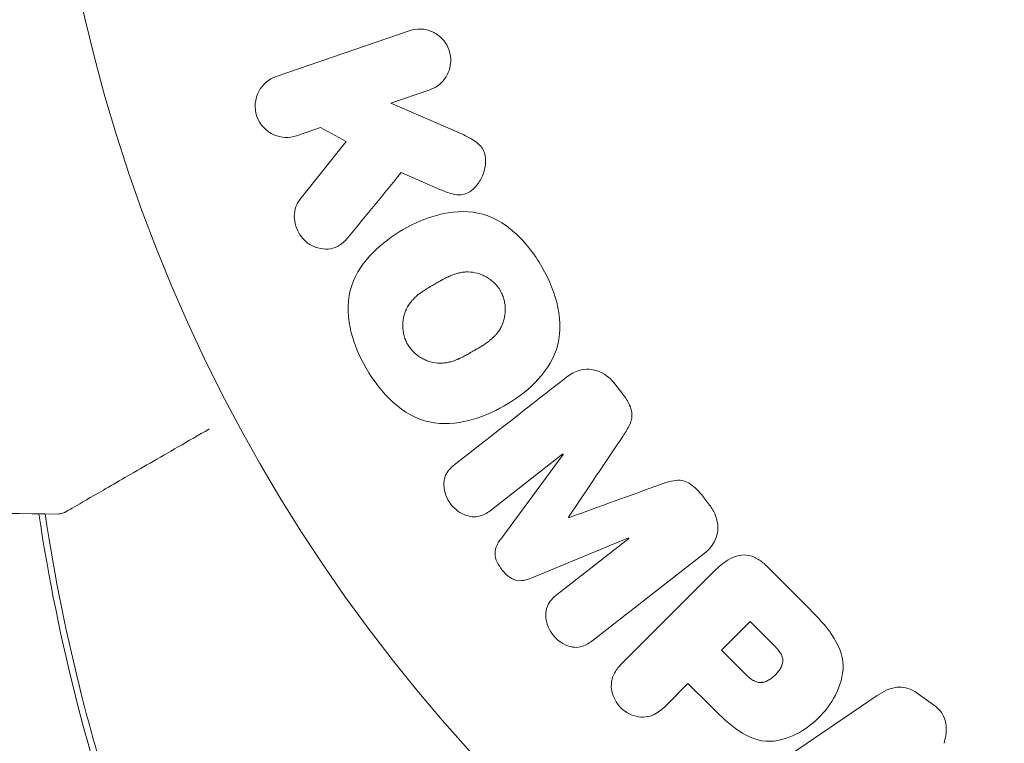
# Model space of a CAD drawing. Units: millimetres. Extents: x -2092 to 2092, y -1551 to 1551.
# Drawn here: x 487 to 519, y -35 to -12 of the extents above; entities that cross this region are included whole.
import ezdxf

# ---------------------------------------------------------------- set-up
doc = ezdxf.new("R2010")
doc.units = ezdxf.units.MM
doc.header["$LTSCALE"] = 20
doc.linetypes.add('HIDDEN', pattern=[9.524999999999999, 6.35, -3.175])
for name, color, linetype in [('2d', 230, 'Continuous'), ('EN16630-TrainingSpace', 20, 'HIDDEN'), ('EN16630-TrainingSpace_Hatch', 20, 'HIDDEN')]:
    doc.layers.add(name, color=color, linetype=linetype)

msp = doc.modelspace()

# ---------------------------------------------------------------- hatches: boundary and pattern name
at = {"layer": 'EN16630-TrainingSpace_Hatch'}
h = msp.add_hatch(dxfattribs=at)
h.set_pattern_fill('ANSI31', color=256, scale=100)
h.set_pattern_definition([(45, (-541, 4.070741908249814e-15), (-224.5064030267288, 224.5064030267288), [])])
edge = h.paths.add_edge_path()
edge.add_arc((0, 500), 500, 0, 90, ccw=False)
edge.add_line((500, 500), (500, -500))
edge.add_arc((0, -500), 500, -90, 0, ccw=False)
edge.add_arc((2.842170943040401e-14, -500), 500, 180, 270, ccw=False)
edge.add_line((-499.9999999999999, -500), (-499.9999999999999, 500))
edge.add_arc((2.842170943040401e-14, 500), 500, 90, 180, ccw=False)

# ---------------------------------------------------------------- linework, layer by layer
at = {"layer": '2d', "lineweight": 0}
for p, q in [((499.8611666285178, -12.37629088968958), (495.5531757133297, -13.85965111958986)), ((499.2646835448, -14.72264919863158), (500.5202238378789, -14.29033200612673)), ((501.4292175747888, -15.66170751979083), (499.2646835447999, -14.72264919863159)), ((496.2122329226906, -15.77369223602703), (496.9890000963982, -15.50622984902255)), ((496.9890000963983, -15.50622984902255), (497.8157851871765, -15.96318347315801)), ((497.8157851871764, -15.96318347315802), (496.3288549536676, -17.82915944018992)), ((499.5995480627614, -16.96392518572171), (500.8750183837008, -17.52042478612115)), ((506.7740229690533, -24.13836871658086), (506.5104463365241, -23.80100601133347)), ((502.5180069762259, -27.88145852576629), (504.8320142250965, -26.0735579225913)), ((504.8435935845915, -26.08837882688312), (502.821762096244, -28.82631510552248)), ((504.8320142250965, -26.07355792259132), (504.8435935845914, -26.08837882688312)), ((509.5773391174874, -27.72644976316075), (509.3137624849582, -27.38908705791336)), ((505.021822613581, -28.13495351643449), (505.0119977024944, -28.12237820370205)), ((503.8089296965027, -30.08983201504576), (506.9546628727266, -28.79042429721145)), ((506.9662422322216, -28.80524520150327), (504.652234983351, -30.61314580467822)), ((506.9546628727267, -28.79042429721146), (506.9662422322216, -28.80524520150328)), ((505.8131534951459, -32.09905373950808), (509.405725724845, -29.29222869425695)), ((509.7259987291573, -29.86701958741872), (506.7647946267861, -32.82822368979004)), ((512.717728297711, -30.99067293943897), (511.4242742598215, -29.69721890154949)), ((510.8897513728959, -31.49141032597198), (509.9628330718691, -32.41832862699889)), ((511.611538623826, -32.21319757690205), (510.8897513728959, -31.49141032597198)), ((509.9628330718691, -32.41832862699892), (510.753803355412, -33.20929891054189)), ((508.1588663179321, -34.22229538093594), (508.8807567074094, -33.50040499145859)), ((508.8807567074093, -33.50040499145858), (509.596095831028, -34.21574411507719)), ((515.0058120945724, -33.89400074568277), (511.6957751008493, -36.13874669311232)), ((516.8280720442185, -34.18978649205945), (516.2954041268473, -33.80983815910746))]:
    msp.add_line(p, q, dxfattribs=at)
msp.add_circle((541, 4.070741908249814e-15), 53.00000000000001, dxfattribs=at)
for points, knots in [([(499.8611666285177, -12.37629088968959), (499.979194158671, -12.3356507519294), (500.1065244135729, -12.31674802649877), (500.2329387390564, -12.32202863070589), (500.3597712702265, -12.32732670428368), (500.4896018690405, -12.35734540903705), (500.6096052299105, -12.41190390245918), (500.7214401799741, -12.46274869833138), (500.8283578733149, -12.53688663236769), (500.9175562309149, -12.62893190522248), (500.9961945137828, -12.71008006084058), (501.0634620594383, -12.80783176663195), (501.1114801403863, -12.91303462859693), (501.1547296054814, -13.00778992528156), (501.1836483232866, -13.11128296153491), (501.1958467505434, -13.21436659793733), (501.20766218011, -13.31421368639809), (501.2042209292039, -13.41627088550159), (501.1868017115503, -13.51289244339735), (501.1686460832871, -13.61359875077788), (501.1349852947699, -13.71089778223653), (501.0895189601594, -13.79870736323988), (501.0398106862004, -13.89470944359492), (500.9748931470733, -13.98172639472917), (500.9003439014522, -14.05502899501442), (500.8175530854497, -14.13643534650941), (500.7208868434221, -14.20297970893643), (500.6177178540607, -14.25098738822011), (500.5859101675977, -14.26578847544529), (500.5533416819763, -14.27892861791132), (500.5202238378788, -14.29033200612673)], [0, 0, 0, 0, 0.1254989672398102, 0.1254989672398102, 0.1254989672398102, 0.2516293627407438, 0.2516293627407438, 0.2516293627407438, 0.3692381204021922, 0.3692381204021922, 0.3692381204021922, 0.4727053706228214, 0.4727053706228214, 0.4727053706228214, 0.5656299765761035, 0.5656299765761035, 0.5656299765761035, 0.6554776759014156, 0.6554776759014156, 0.6554776759014156, 0.7490775796809237, 0.7490775796809237, 0.7490775796809237, 0.8514548707454708, 0.8514548707454708, 0.8514548707454708, 0.9652802810625762, 0.9652802810625762, 0.9652802810625762, 1, 1, 1, 1]), ([(496.2122329226907, -15.77369223602705), (495.9770416340935, -15.85467509109623), (495.7169206684974, -15.84869339084691), (495.2386690720535, -15.63994055040969), (495.0229258130738, -15.42304567351808), (494.832593464719, -14.88129130349316), (494.8641325488182, -14.57670599940999), (495.1133201578055, -14.10736216156722), (495.317589595891, -13.94076992513166), (495.5531757133296, -13.85965111958985)], [0, 0, 0, 0, 0.25, 0.25, 0.5, 0.5, 0.75, 0.75, 1, 1, 1, 1]), ([(501.4292175747888, -15.66170751979083), (501.5999854528083, -15.73579320965256), (501.7721265091473, -15.81155694489049), (501.9322806255577, -15.91374022546315), (502.0008612600471, -15.95749679178155), (502.0676139603286, -16.00707404019274), (502.1264653893693, -16.06590208786481), (502.1751589757957, -16.114576328581), (502.2189607048244, -16.17097023178318), (502.2518252601027, -16.23283134978851), (502.2848521887004, -16.29499810391107), (502.3071445153394, -16.36409093168443), (502.3191975825869, -16.43306108350614), (502.3356916742529, -16.52744369857013), (502.3353059005615, -16.62439169184433), (502.3243302603738, -16.71722684114936), (502.307869776912, -16.85645438630248), (502.2671786759827, -16.99159486233536), (502.2097065673735, -17.11376478952396), (502.1509402393008, -17.23868587203718), (502.0732385127487, -17.35388642982197), (501.9805584441743, -17.44994899102006), (501.9148004530077, -17.51810691480961), (501.8399346554569, -17.5780659344622), (501.7571383945805, -17.6208299903012), (501.6898540865758, -17.6555821623696), (501.6152302256912, -17.67821237581178), (501.5391295858682, -17.68545059265704), (501.445381739053, -17.6943673014469), (501.3478155241783, -17.68139725879417), (501.2536789463752, -17.657772401093), (501.1248897030554, -17.62545098450996), (500.9989322317289, -17.57448955405775), (500.8750183837008, -17.52042478612115)], [0, 0, 0, 0, 0.1574695263807155, 0.1574695263807155, 0.1574695263807155, 0.2248635216384784, 0.2248635216384784, 0.2248635216384784, 0.280830658980845, 0.280830658980845, 0.280830658980845, 0.3371778536080727, 0.3371778536080727, 0.3371778536080727, 0.4143002389743302, 0.4143002389743302, 0.4143002389743302, 0.5304176885250194, 0.5304176885250194, 0.5304176885250194, 0.6490479358804903, 0.6490479358804903, 0.6490479358804903, 0.73295363538922, 0.73295363538922, 0.73295363538922, 0.8012532188396905, 0.8012532188396905, 0.8012532188396905, 0.8854272473334959, 0.8854272473334959, 0.8854272473334959, 1, 1, 1, 1]), ([(497.8930951575705, -19.0492560632027), (497.8078645519976, -19.15341013212952), (497.7122346530423, -19.25004086071472), (497.6016313097163, -19.32033358564583), (497.5135247239896, -19.37632874645077), (497.4134307077463, -19.41477513913742), (497.3099906292558, -19.43140547097191), (497.2069054903398, -19.44797873824309), (497.0985938831818, -19.44568702118448), (496.9924352465039, -19.4268442174555), (496.8734947902843, -19.40573268341437), (496.7531168774095, -19.36310008458743), (496.6443049945716, -19.29668793864045), (496.5430435601401, -19.23488412653028), (496.4491516545342, -19.14990633687666), (496.3733476563321, -19.05156591893615), (496.3092462767643, -18.96840729133376), (496.2559839039449, -18.87361710594575), (496.2169396222462, -18.7748586824127), (496.1762517794515, -18.67194304312967), (496.1495764983063, -18.56167900518249), (496.1412322729484, -18.45321298407274), (496.1330237760581, -18.34651128813342), (496.1427517071898, -18.2384500408746), (496.1698127966025, -18.13988726363281), (496.1943925175897, -18.05036220692196), (496.2336134251506, -17.96637320039067), (496.2826539131443, -17.89253942598739), (496.2971989506224, -17.87064088745779), (496.3126455301089, -17.84950094251347), (496.3288549536676, -17.82915944018993)], [0, 0, 0, 0, 0.1370009090721014, 0.1370009090721014, 0.1370009090721014, 0.2463927228049695, 0.2463927228049695, 0.2463927228049695, 0.3549858173882541, 0.3549858173882541, 0.3549858173882541, 0.4771767087682578, 0.4771767087682578, 0.4771767087682578, 0.5910708467729369, 0.5910708467729369, 0.5910708467729369, 0.6867436973666788, 0.6867436973666788, 0.6867436973666788, 0.7865786213316901, 0.7865786213316901, 0.7865786213316901, 0.884953031316493, 0.884953031316493, 0.884953031316493, 0.9738987783559845, 0.9738987783559845, 0.9738987783559845, 1, 1, 1, 1]), ([(498.4605035569297, -23.29290662950771), (498.2253559777096, -22.88411738236369), (498.0386245819661, -22.43744422311058), (497.849716065883, -21.52014801935379), (497.8560498782181, -21.03958483195684), (498.1363385714248, -20.20987900042052), (498.3890293303116, -19.85711875450708), (498.9730489900827, -19.26280190959627), (499.3112722492361, -19.01476178083053), (500.0238051684405, -18.60412115301101), (500.4068415498478, -18.43589410081595), (501.2210878427675, -18.22781610660572), (501.6554203150033, -18.18793281248039), (502.5121886186763, -18.36614768346323), (502.9266526027721, -18.60174745174998), (503.6213979917915, -19.22284832058581), (503.9114548828912, -19.60266979541186), (504.1509347356982, -20.0174610678628)], [0.5, 0.5, 0.5, 0.5, 0.5625, 0.5625, 0.625, 0.625, 0.6875, 0.6875, 0.75, 0.75, 0.8125000000000001, 0.8125000000000001, 0.875, 0.875, 0.9375000000000001, 0.9375000000000001, 1, 1, 1, 1]), ([(504.1509347356982, -20.0174610678628), (504.3904145885053, -20.43225234031371), (504.5756128433032, -20.87514853272127), (504.7662850071454, -21.79696662460122), (504.7608869146984, -22.27316274480477), (504.4797209620363, -23.10845305437033), (504.2240765471987, -23.46533156997272), (503.6278611200306, -24.06807402955686), (503.2920179514961, -24.3118634149603), (502.5719208889221, -24.72350829482345), (502.1867246985794, -24.88973044047462), (501.3798145048402, -25.09154400116414), (500.950569470224, -25.13067296185568), (499.6537484122092, -24.85234028548264), (498.9307987153697, -24.11048512379577), (498.4605035569297, -23.29290662950771)], [0, 0, 0, 0, 0.06250000000000004, 0.06250000000000004, 0.1250000000000001, 0.1250000000000001, 0.1875000000000001, 0.1875000000000001, 0.2500000000000001, 0.2500000000000001, 0.3125000000000001, 0.3125000000000001, 0.3750000000000001, 0.3750000000000001, 0.5, 0.5, 0.5, 0.5]), ([(499.8044238552122, -22.52000811108705), (499.7776112600533, -22.47294705242199), (499.7425181799786, -22.39946346526871), (499.7151594062124, -22.32171991342644), (499.6986443692996, -22.26895274685885), (499.6909948030788, -22.24101343147184), (499.6723339760815, -22.1630272364972), (499.6632469467303, -22.11029969687501), (499.6517974167198, -22.00342696800485), (499.6494768865672, -21.94737592197701), (499.6523677697171, -21.78912270293027), (499.6666145033223, -21.68636993299144), (499.7067817727083, -21.53507911383535), (499.7229359980412, -21.48662516260359), (499.7607347032005, -21.39366694970993), (499.7830519789923, -21.34801163609742), (499.8303440010594, -21.2654247227179), (499.8700771852021, -21.20509114954546), (499.9238730353635, -21.13749936523268), (499.9485205926267, -21.10912832800888), (499.9653058782468, -21.09034662728915), (499.9746641185592, -21.08019150470776), (500.0130341424959, -21.0395503684046), (500.0630201848643, -20.99132741377729), (500.1282317762174, -20.93600436504156), (500.1576566101671, -20.91249250725035), (500.1776013474908, -20.8968616113985), (500.1891408064137, -20.88801254776676), (500.2314042053134, -20.85610907493112), (500.2866890881792, -20.81679237809852), (500.3591973199344, -20.76910081802041), (500.3919900989355, -20.74826895752533), (500.4142338659689, -20.73429354504614), (500.4275038415437, -20.72606038206878), (500.4545139299897, -20.70944219604056), (500.4835272025369, -20.69185468836617), (500.5208867651707, -20.66963800567173), (500.5376509181118, -20.65975251901149), (500.5489944029879, -20.65308126991004), (500.5566135684447, -20.64861500810769), (500.5805884089742, -20.63458645581768), (500.6224425790321, -20.61031756550775), (500.7178309371139, -20.55522697205256), (500.7570453826522, -20.53261302736253), (500.7879229072, -20.5148647236543), (500.7979669871097, -20.50910890235708), (500.8039541406076, -20.505682961592), (500.8042876619867, -20.50548913792937), (500.8336495548508, -20.48875916192924), (500.866971094294, -20.46997986106017), (500.9024917687827, -20.45033974114483), (500.9169954302212, -20.44240877972762), (500.9265045801247, -20.43722952484586), (500.930266784285, -20.43518576136875), (500.983973534652, -20.4061872832579), (501.0522787230724, -20.37107923659626), (501.1261504707206, -20.33632857124375), (501.1565599895592, -20.32276464454297), (501.1765549352263, -20.31401728338339), (501.184463901604, -20.31060725126379), (501.2444479556819, -20.28544636044423), (501.3148558268461, -20.25906028145903), (501.3942169311437, -20.2349073564136), (501.4276305085861, -20.22597410473807), (501.4497730300007, -20.22033340694068), (501.4594481893041, -20.21797344740166), (501.5216930307687, -20.20372212305047), (501.5709499629012, -20.19534372200207), (501.6683729693618, -20.18459759357868), (501.7149451824585, -20.18220662046527), (501.8626994920895, -20.18414492734928), (501.9602180063491, -20.19810417304503), (502.1106165776794, -20.23931660181576), (502.1596271443222, -20.25602077993271), (502.2554262776678, -20.29535576995499), (502.3004696710531, -20.3170078834789), (502.3953889920943, -20.37017585497665), (502.4631794710518, -20.41394651152025), (502.5259119932994, -20.46359974137756), (502.5666150246076, -20.49801415224463), (502.5855340448427, -20.5150362322156), (502.68613089612, -20.6119036482253), (502.7536296800357, -20.69787393628011), (502.8083285293957, -20.79261512248722)], [0.5005004668205723, 0.5005004668205723, 0.5005004668205723, 0.5005004668205723, 0.5161098272324113, 0.5239145074383309, 0.5239145074383309, 0.5317191876442504, 0.5317191876442504, 0.5473285480560905, 0.5473285480560905, 0.5629379084679307, 0.5629379084679307, 0.5941566292916106, 0.5941566292916106, 0.6097659897034505, 0.6097659897034505, 0.6253753501152904, 0.6253753501152904, 0.6409847105271304, 0.6487893907330503, 0.6526917308360103, 0.6526917308360103, 0.6565940709389703, 0.6565940709389703, 0.6722034313508121, 0.680008111556733, 0.6839104516596943, 0.6839104516596943, 0.6878127917626556, 0.6878127917626556, 0.7034221521745008, 0.7112268323804241, 0.7151291724833857, 0.7151291724833857, 0.7190315125863475, 0.7190315125863475, 0.7268361927922706, 0.7307385328952322, 0.7326897029467138, 0.7326897029467138, 0.7346408729981954, 0.7346408729981954, 0.7502502334100694, 0.7502502334100694, 0.7580549136160064, 0.7619572537189758, 0.7639084237704615, 0.7639084237704615, 0.7658595938219472, 0.7658595938219472, 0.7736642740278884, 0.777566614130859, 0.7795177841823434, 0.7795177841823434, 0.7814689542338278, 0.7814689542338278, 0.7970783146457057, 0.8048829948516437, 0.8087853349546128, 0.8087853349546128, 0.8126876750575818, 0.8126876750575818, 0.8282970354694568, 0.8361017156753934, 0.8400040557783608, 0.8400040557783608, 0.8439063958813284, 0.8439063958813284, 0.8595157562931963, 0.8595157562931963, 0.8751251167050642, 0.8751251167050642, 0.9063438375287987, 0.9063438375287987, 0.9219531979406657, 0.9219531979406657, 0.9375625583525327, 0.9375625583525327, 0.9531719187643997, 0.9609765989703332, 0.9609765989703332, 0.9687812791762667, 0.9687812791762667, 1, 1, 1, 1]), ([(502.8083285293957, -20.79261512248722), (502.8356462402093, -20.83993078556287), (502.8594610159631, -20.88900295553093), (502.9001264070295, -20.99073978467209), (502.9175075380779, -21.04556613842684), (502.9432223090182, -21.15021510558766), (502.9526402852591, -21.20317162930312), (502.9646129595366, -21.31041167545686), (502.9671374907157, -21.36654543406906), (502.9646222418836, -21.52585137852782), (502.9501804264221, -21.62997732459286), (502.9096186274072, -21.78191871441648), (502.8850857138358, -21.85514818095033), (502.8541253896993, -21.92425974427227), (502.8320517336836, -21.96941706970394), (502.8197810769841, -21.99243131798368), (502.7839921665438, -22.05459503035435), (502.7438509136175, -22.11525892155176), (502.6893752172335, -22.18338771127995), (502.66438758145, -22.21201534682062), (502.6473641965358, -22.23097325924316), (502.637671539957, -22.24143841536425), (502.5989602700637, -22.28223035347675), (502.5484489436935, -22.33071269922598), (502.4824093503689, -22.38642972231893), (502.4525822371096, -22.41012349181859), (502.4323586304724, -22.42587779924932), (502.4203742601736, -22.43500914922669), (502.378069868585, -22.46673618998483), (502.3225841252622, -22.50594727009464), (502.2495994217255, -22.55366214632711), (502.2110454725743, -22.57800790584121), (502.194080714648, -22.58854601258545), (502.1826727495439, -22.5955945247269), (502.1760577921743, -22.59965649121969), (502.1535484044332, -22.61342237447031), (502.1244244007054, -22.6309738217354), (502.0867534190937, -22.65325342126316), (502.0698178718923, -22.66318768498228), (502.0583518228774, -22.66989622039693), (502.0502199383805, -22.67463857893641), (502.0388291588348, -22.68126988783462), (502.016048428623, -22.69445400312277), (501.9796143002936, -22.71546903706252), (501.9522935593824, -22.73121752123636), (501.9354761655228, -22.74090669042667), (501.8913800998732, -22.76629980145227), (501.8538879594457, -22.78784646281545), (501.8216840719327, -22.8062650258053), (501.810353154952, -22.81271976324736), (501.803348122898, -22.81670324771081), (501.8018219382687, -22.81757202624937), (501.7727756689624, -22.83401487555685), (501.7396210358289, -22.8525665453058), (501.7090131744471, -22.86935013300952), (501.6891734357213, -22.88014645287587), (501.681489836687, -22.88430521077751), (501.6222736928102, -22.91597923762685), (501.554306208199, -22.95057702841557), (501.4803924845047, -22.98496570355352), (501.4498658276219, -22.99842290428068), (501.4297701542325, -23.007109716685), (501.4214785367893, -23.01063899372155), (501.3618102914613, -23.0353539624018), (501.2917405517156, -23.06128644614393), (501.2126498568937, -23.08499904396822), (501.1793213917604, -23.09375772526297), (501.1572283459966, -23.09928466398301), (501.1473142925332, -23.1016554557347), (501.0854503752987, -23.11552356160414), (501.0364608257127, -23.12361352562974), (500.9394748983729, -23.13375726996835), (500.8926665656702, -23.13583898178969), (500.746327161871, -23.13282108126933), (500.6489438569568, -23.11826672107162), (500.4992794761476, -23.07629601337572), (500.450451014884, -23.05934860113996), (500.3549355275752, -23.01953791858014), (500.3098043086437, -22.99756438632384), (500.21519817081, -22.94397999146107), (500.1476285306308, -22.89990660704272), (500.0851729261727, -22.85004740623328), (500.0446769956635, -22.81552719736274), (500.0257755686705, -22.79838807615065), (499.9255057304795, -22.70104714459094), (499.8581565769177, -22.61431879484037), (499.8044238552122, -22.52000811108705)], [0, 0, 0, 0, 0.01564063958815097, 0.01564063958815097, 0.03128127917630195, 0.03128127917630195, 0.04692191876445292, 0.04692191876445292, 0.0625625583526039, 0.0625625583526039, 0.09384383752890572, 0.09384383752890572, 0.1094844771170564, 0.1173047969111328, 0.1173047969111328, 0.1251251167052092, 0.1251251167052092, 0.1407657562933601, 0.1485860760874355, 0.152496235984473, 0.152496235984473, 0.1564063958815106, 0.1564063958815106, 0.1720470354696622, 0.1798673552637381, 0.1837775151607752, 0.1837775151607752, 0.1876876750578123, 0.1876876750578123, 0.2033283146459588, 0.2111486344400329, 0.21505879433707, 0.2170138742855877, 0.2170138742855877, 0.2189689542341054, 0.2189689542341054, 0.2267892740281706, 0.230699433925204, 0.2326545138737216, 0.2326545138737216, 0.2346095938222392, 0.2346095938222392, 0.2424299136163056, 0.2463400735133389, 0.2463400735133389, 0.2502502334103723, 0.2502502334103723, 0.2580705532044389, 0.2619807131014723, 0.26393579304999, 0.26393579304999, 0.2658908729985079, 0.2658908729985079, 0.2737111927925748, 0.2776213526896091, 0.2776213526896091, 0.2815315125866434, 0.2815315125866434, 0.2971721521747812, 0.3049924719688509, 0.3089026318658858, 0.3089026318658858, 0.3128127917629207, 0.3128127917629207, 0.328453431351063, 0.3362737511451332, 0.3401839110421676, 0.3401839110421676, 0.3440940709392019, 0.3440940709392019, 0.3597347105273387, 0.3597347105273387, 0.3753753501154757, 0.3753753501154757, 0.4066566292917493, 0.4066566292917493, 0.4222972688798867, 0.4222972688798867, 0.4379379084680241, 0.4379379084680241, 0.4535785480561615, 0.4613988678502301, 0.4613988678502301, 0.4692191876442987, 0.4692191876442987, 0.5005004668205723, 0.5005004668205723, 0.5005004668205723, 0.5005004668205723]), ([(504.9496606941301, -23.5887255456853), (505.0683680865387, -23.49598116623635), (505.2024307163971, -23.4185068692858), (505.3478261267192, -23.37360416507151), (505.4536960923536, -23.34090816908697), (505.5679254517161, -23.32543455732258), (505.6821175907527, -23.33171643482179), (505.7966326326728, -23.33801607568348), (505.9140873720887, -23.36605967894704), (506.0237694698794, -23.41340436262792), (506.1281597836363, -23.45846482813435), (506.2282083265402, -23.52209607199818), (506.3170996497792, -23.59794956310987), (506.3878043680413, -23.65828390759728), (506.4527473588456, -23.72715468766784), (506.5104463365241, -23.80100601133347)], [0, 0, 0, 0, 0.2706076015590318, 0.2706076015590318, 0.2706076015590318, 0.467141217155229, 0.467141217155229, 0.467141217155229, 0.6644701576840997, 0.6644701576840997, 0.6644701576840997, 0.851846267585908, 0.851846267585908, 0.851846267585908, 1, 1, 1, 1]), ([(506.7740229690532, -24.13836871658087), (506.8592014003121, -24.24739213691394), (506.9371639138225, -24.36522304966775), (506.9920956916703, -24.49140387343349), (507.0250411386296, -24.56708108250132), (507.0497674729139, -24.64723271833682), (507.0601897875451, -24.72724758130603), (507.0706970090246, -24.80791429658085), (507.0654197559497, -24.89011252236287), (507.0472747227387, -24.96605206601586), (507.0145749444422, -25.10290528708777), (506.9464652557278, -25.22583889424852), (506.8749592095823, -25.34182944629264), (506.8409543679044, -25.39698898273758), (506.8054105502682, -25.45099099198629), (506.7694309380668, -25.5045846059924)], [0, 0, 0, 0, 0.2621437916440325, 0.2621437916440325, 0.2621437916440325, 0.4189539700396819, 0.4189539700396819, 0.4189539700396819, 0.5778271904073343, 0.5778271904073343, 0.5778271904073343, 0.8645179967362402, 0.8645179967362402, 0.8645179967362402, 1, 1, 1, 1]), ([(493.3829584305772, -25.26484758537021), (493.3811290075702, -25.26590380323577), (493.379299928645, -25.26695982244564), (492.690296744549, -25.66475599625596), (492.0513948795107, -26.03362616002157), (491.1849940156336, -26.53384293200711), (490.9105507734656, -26.69229281175006), (490.403175838723, -26.98522586690381), (490.1711784684184, -27.11916961110048), (489.5463266208621, -27.47992799349074), (489.2235244852028, -27.66629789340862), (488.9198960987596, -27.84159782405522), (488.8492315236199, -27.88239603553426), (488.796739203099, -27.91270249091743), (488.7905928433096, -27.91625109339637), (488.7825123004573, -27.92091639698737), (488.7787741845764, -27.92307459919744), (488.7617866265975, -27.93288237036937), (488.753759879268, -27.93751661510084), (488.7380277826026, -27.94659954534552), (488.7331600386584, -27.94940993862206), (488.7331600387046, -27.9494099385954)], [0.003611647713574165, 0.003611647713574165, 0.003611647713574165, 0.003611647713574165, 0.003621284814087197, 0.003621284814087197, 0.007242569628174394, 0.007242569628174394, 0.009053212035217993, 0.009053212035217993, 0.01086385444226159, 0.01086385444226159, 0.01448513925634879, 0.01448513925634879, 0.01629578166339238, 0.01629578166339238, 0.01720110286691419, 0.01720110286691419, 0.01810642407043599, 0.01810642407043599, 0.02172770888452318, 0.02172770888452318, 0.02826334978585756, 0.02826334978585756, 0.02826334978585756, 0.02826334978585756]), ([(502.5180069762259, -27.88145852576629), (502.4097044235541, -27.96607375348275), (502.2902250440123, -28.04151342363846), (502.156637138433, -28.08025133361278), (502.0747550842547, -28.10399554630566), (501.9856368043539, -28.11243258103597), (501.8969264180284, -28.10387300319848), (501.8083794330677, -28.09532919179778), (501.7181503104819, -28.07075892403791), (501.6326335397996, -28.03373542648379), (501.5416277297264, -27.99433551276197), (501.4535421228132, -27.93989791350616), (501.3745368757262, -27.87444107135156), (501.2888606138553, -27.80345720943797), (501.2116459040507, -27.71702981631156), (501.1507229556995, -27.62228976181774), (501.0927628038523, -27.53215709271558), (501.0473488510173, -27.43254994568213), (501.0177774164572, -27.33144128267323), (500.9874366935253, -27.22770232052934), (500.9729292677216, -27.11904729164778), (500.9781729878422, -27.0157876782239), (500.983101795026, -26.91872934697461), (501.0065227284111, -26.82335767831713), (501.0474962310076, -26.741353940021), (501.0933254870502, -26.64963197141541), (501.1596617081304, -26.57114054887786), (501.2319907098947, -26.50244469379945), (501.2718156468221, -26.46462019700088), (501.3138886568248, -26.42930197968704), (501.357088464431, -26.39555059093643)], [0, 0, 0, 0, 0.1495568430771747, 0.1495568430771747, 0.1495568430771747, 0.2408918124769752, 0.2408918124769752, 0.2408918124769752, 0.3318338109899516, 0.3318338109899516, 0.3318338109899516, 0.4286338250789267, 0.4286338250789267, 0.4286338250789267, 0.5339602670403656, 0.5339602670403656, 0.5339602670403656, 0.6339177357929983, 0.6339177357929983, 0.6339177357929983, 0.7366897169331234, 0.7366897169331234, 0.7366897169331234, 0.8334986959849616, 0.8334986959849616, 0.8334986959849616, 0.9411799266799129, 0.9411799266799129, 0.9411799266799129, 1, 1, 1, 1]), ([(507.9870181334509, -27.06302514818968), (508.1046365170993, -27.02050569838779), (508.223392823485, -26.97895049257327), (508.3468700425465, -26.95120647884828), (508.4365274963456, -26.93106140554926), (508.5304135671843, -26.91841727429615), (508.6249999673439, -26.92581134024528), (508.6968752655724, -26.93143002003768), (508.7702772422067, -26.95012096654771), (508.8387728513388, -26.98026462951773), (508.9230938597186, -27.0173727608286), (509.0024341234605, -27.07141990251192), (509.0738800578858, -27.1326311956353), (509.1625165516352, -27.20857049776579), (509.2417024496562, -27.29685441871305), (509.3137624849581, -27.38908705791334)], [0, 0, 0, 0, 0.262213679469627, 0.262213679469627, 0.262213679469627, 0.4535201398600112, 0.4535201398600112, 0.4535201398600112, 0.5991101616611807, 0.5991101616611807, 0.5991101616611807, 0.7783554182289003, 0.7783554182289003, 0.7783554182289003, 1, 1, 1, 1]), ([(487.8710389261134, -28.00933314893624), (488.1843281268108, -30.10167603277785), (488.599571453815, -32.1283743739785), (489.4413524892017, -35.41257316456581), (489.8189992226053, -36.7025876777019), (490.4416212322118, -38.598868567096), (490.6588805614813, -39.22543430894747), (491.1096086239283, -40.46055778691247), (491.3429483443836, -41.06888692115147), (491.5837861691455, -41.6682777685315)], [0.002180727650441524, 0.002180727650441524, 0.002180727650441524, 0.002180727650441524, 0.008622152168536113, 0.008622152168536113, 0.01293322825280417, 0.01293322825280417, 0.01508876629493821, 0.01508876629493821, 0.01724430433707225, 0.01724430433707225, 0.01724430433707225, 0.01724430433707225]), ([(488.0736695858046, -28.01181473277117), (488.3792454192305, -30.04487918169116), (488.783366321539, -32.02879933083933), (489.447728600073, -34.63546766476676), (489.6289394049006, -35.29873413260675), (490.012371700441, -36.61432410041151), (490.2147398316766, -37.26693296918828), (490.847654379269, -39.19400706484585), (491.3053570788958, -40.44279838345096), (491.7951599189298, -41.65780111708366)], [0.005070597841549844, 0.005070597841549844, 0.005070597841549844, 0.005070597841549844, 0.0113640058613956, 0.0113640058613956, 0.013535953491272, 0.013535953491272, 0.01570790112114839, 0.01570790112114839, 0.02005179638090119, 0.02005179638090119, 0.02005179638090119, 0.02005179638090119]), ([(488.7330338514066, -27.94948276849871), (488.7328928730971, -27.94956410776069), (488.7327518550559, -27.94964537819428), (488.732046565714, -27.95005138649568), (488.7314816985796, -27.95037509184599), (488.7297852039489, -27.95134289612482), (488.7286516764408, -27.95198368701983), (488.7252436125884, -27.95389276026615), (488.7229615399651, -27.9551477718671), (488.7114991620346, -27.96133529402864), (488.702169047716, -27.96600116573056), (488.673755675062, -27.97911640541213), (488.6542175281469, -27.98668978290717), (488.5840675354627, -28.00893894511141), (488.5306124691862, -28.01692492796786), (488.4778943247665, -28.01636975746337)], [0, 0, 0, 0, 0.000488281305986852, 0.000488281305986852, 0.002441409883826971, 0.002441409883826971, 0.006347688506937043, 0.006347688506937043, 0.01416041751069873, 0.01416041751069873, 0.04542509689102567, 0.04542509689102567, 0.1080431293627545, 0.1080431293627545, 0.2662065189778382, 0.2662065189778382, 0.2662065189778382, 0.2662065189778382]), ([(509.5773391174874, -27.72644976316074), (509.6592204741539, -27.83125312045866), (509.7280183425522, -27.94857555144011), (509.7750327230931, -28.07081076093761), (509.8222735451645, -28.19363470791491), (509.8484465928216, -28.32507447279895), (509.849508354295, -28.45173317528534), (509.8504594409376, -28.5651893545825), (509.8315794415038, -28.67800146191043), (509.7950278005188, -28.78087296807862), (509.7588077047837, -28.88281136814497), (509.704761640097, -28.97736802556862), (509.6398253224622, -29.06093348851129), (509.5722688332917, -29.1478708064552), (509.4921351582402, -29.22471824595068), (509.405725724845, -29.29222869425694)], [0, 0, 0, 0, 0.2119351824327401, 0.2119351824327401, 0.2119351824327401, 0.4255397711245585, 0.4255397711245585, 0.4255397711245585, 0.6161832584271224, 0.6161832584271224, 0.6161832584271224, 0.8045778847103429, 0.8045778847103429, 0.8045778847103429, 1, 1, 1, 1]), ([(503.8089296965027, -30.08983201504579), (503.6542428658063, -30.15372849017391), (503.4845289488841, -30.20321375398722), (503.1329392025098, -30.11264282677239), (502.9796849485739, -29.97029560823091), (502.7404418980332, -29.6650262319341), (502.6382514492848, -29.48441632892804), (502.6311533509365, -29.11701318032849), (502.7213730915173, -28.96226050928214), (502.8217620962439, -28.82631510552249)], [0, 0, 0, 0, 0.25, 0.25, 0.5, 0.5, 0.75, 0.75, 1, 1, 1, 1]), ([(509.7259987291573, -29.86701958741873), (509.8632694818932, -29.72974883468284), (510.0116510174805, -29.60005621320176), (510.1799183829908, -29.4998329798883), (510.2758951771161, -29.44266738154949), (510.3800532663288, -29.39484265454506), (510.4910246534202, -29.36740325156918), (510.5783844403757, -29.34580218429418), (510.6719036327007, -29.33711032695849), (510.7649179034487, -29.34594669082218), (510.8582784874415, -29.35481595447443), (510.9531939782306, -29.38165086659986), (511.0415838537877, -29.42186666720885), (511.1496211168051, -29.47102167506994), (511.2511972358152, -29.54084279668681), (511.3419716444876, -29.62015765746702), (511.3702602479232, -29.64487504947187), (511.3976958108495, -29.67064045257749), (511.4242742598215, -29.69721890154948)], [0, 0, 0, 0, 0.3131703254235002, 0.3131703254235002, 0.3131703254235002, 0.4916699860802376, 0.4916699860802376, 0.4916699860802376, 0.6323784743526502, 0.6323784743526502, 0.6323784743526502, 0.7737917809545332, 0.7737917809545332, 0.7737917809545332, 0.9466905684003847, 0.9466905684003847, 0.9466905684003847, 1, 1, 1, 1]), ([(505.8131534951459, -32.09905373950809), (505.7050097733037, -32.18354487498032), (505.587240133797, -32.26160637254206), (505.4531873373436, -32.30247743321382), (505.3764202473494, -32.32588278152257), (505.2923881346694, -32.33539871304544), (505.2083283447471, -32.3288596699996), (505.124413181513, -32.3223318775189), (505.0385557533021, -32.30079108856742), (504.9569318627976, -32.26783342528859), (504.8707471726757, -32.23303422643551), (504.7870706404023, -32.18477023798422), (504.7110575142024, -32.12690009997455), (504.6253053361086, -32.061615449428), (504.5469731030449, -31.98213506698958), (504.483477293137, -31.89433690484206), (504.4205638092793, -31.80734394790502), (504.370291153138, -31.71026312178774), (504.3355637675328, -31.61118967372912), (504.2999654446341, -31.50963153644867), (504.2796516963878, -31.40299300168859), (504.2776001734301, -31.30003735723883), (504.2755383649091, -31.19656553196917), (504.2923264778126, -31.09338578531322), (504.3291200090579, -31.00268758516703), (504.3611105418012, -30.92382905641679), (504.4082663629744, -30.85268943614132), (504.462564961629, -30.78984334838949), (504.5191672910203, -30.72433088493705), (504.5840900474633, -30.66638646360654), (504.652234983351, -30.61314580467821)], [0, 0, 0, 0, 0.1494118794018067, 0.1494118794018067, 0.1494118794018067, 0.2346689449600901, 0.2346689449600901, 0.2346689449600901, 0.3195518400064655, 0.3195518400064655, 0.3195518400064655, 0.4091219108019553, 0.4091219108019553, 0.4091219108019553, 0.5104959831826323, 0.5104959831826323, 0.5104959831826323, 0.6108389646189671, 0.6108389646189671, 0.6108389646189671, 0.713766607158354, 0.713766607158354, 0.713766607158354, 0.8175508519002456, 0.8175508519002456, 0.8175508519002456, 0.907085155287358, 0.907085155287358, 0.907085155287358, 1, 1, 1, 1]), ([(512.7177282977109, -30.99067293943896), (512.9788769393372, -31.25182158106518), (513.2361954127684, -31.51756059826694), (513.6752372886154, -32.10740275450377), (513.8497910185589, -32.43889229017349), (513.9313021167553, -33.13177551600648), (513.8429684905633, -33.46793638335433), (513.5710998839857, -34.06188684500643), (513.3804211665391, -34.33210164447667), (512.9331499465991, -34.79404264665651), (512.6688666783778, -34.99240091031059), (512.0839099966747, -35.28617339825371), (511.7533146942822, -35.39162558319811), (511.0531802788539, -35.34619431207131), (510.7137933812353, -35.17563985660613), (510.1218100747641, -34.73604255622228), (509.8570373374566, -34.47668562150587), (509.5960958310279, -34.21574411507717)], [0, 0, 0, 0, 0.125, 0.125, 0.2500000000000001, 0.2500000000000001, 0.3749999999999999, 0.3749999999999999, 0.4999999999999999, 0.4999999999999999, 0.6249999999999999, 0.6249999999999999, 0.7499999999999999, 0.7499999999999999, 0.875, 0.875, 1, 1, 1, 1]), ([(511.611538623826, -32.21319757690205), (511.634688239299, -32.23634736446646), (511.6655241580499, -32.26744067247242), (511.6946545608771, -32.29740056491296), (511.7075046112094, -32.31080539391452), (511.7126438454689, -32.31621317472484), (511.7159881980156, -32.31974347971651), (511.7167804821812, -32.32057947953193), (511.7386445663228, -32.34381748802622), (511.7658137396304, -32.37377299653788), (511.7940297723445, -32.40693909491299), (511.8053752215433, -32.42077295415608), (511.8127726995093, -32.42991122119314), (511.8155077469435, -32.43332016888063), (511.8375734293282, -32.46133491118563), (511.8612828611095, -32.49402477920489), (511.8808276963116, -32.52534205154377), (511.8929309699457, -32.54591691233003), (511.8975181349122, -32.55410194615137), (511.9281461767894, -32.61378036259681), (511.9435510834139, -32.66192006672657), (511.9521987825232, -32.72886893517613), (511.9532035607254, -32.76319320987542), (511.9492290923366, -32.7987986225428), (511.9454726932208, -32.82282046083391), (511.9425848312564, -32.83685336704911), (511.9349984306245, -32.8681024512689), (511.9251331395636, -32.89974804674886), (511.9118459096946, -32.93198635002275), (511.9022268418776, -32.95360978794603), (511.8962968038863, -32.96594084075488), (511.8818048660671, -32.9944078190702), (511.8710967010335, -33.01348840676533), (511.8475833425341, -33.05185110754108), (511.833763500016, -33.07255247079353), (511.7952409371192, -33.1264362814557), (511.7658592572408, -33.16222650159636), (511.7206477993427, -33.21090723453649), (511.7050083078349, -33.22676993675585), (511.6725871689842, -33.25776242429659), (511.6567320377098, -33.27210416953518), (511.6201695703689, -33.30320205397863), (511.5929464813179, -33.32498946762693), (511.5660172217337, -33.34447109561867), (511.5481293015229, -33.35694627547394), (511.5404039084891, -33.36216282542352), (511.5102079101051, -33.38163187938044), (511.4800173183933, -33.39930738227587), (511.4498311739754, -33.4142893492925), (511.4297078110395, -33.42367843453357), (511.4211253314003, -33.42747154769871), (511.3865056127219, -33.44156395487509), (511.352359398564, -33.45303542714805), (511.3189237164256, -33.46057471329192), (511.2967914751475, -33.46472706325756), (511.2868563096319, -33.46625037122227), (511.2509775446889, -33.47020518713636), (511.2269986961163, -33.47066191048658), (511.1789277724884, -33.46721121126188), (511.1532836496852, -33.46291220739954), (511.108100855776, -33.45151261439512), (511.0737774333591, -33.44002961455116), (511.0388130893882, -33.42414064003098), (511.0153630450699, -33.41256826386462), (511.0018611909388, -33.40531896739108), (510.9713874096988, -33.38794003392672), (510.9405345965716, -33.36837271805844), (510.9091270299421, -33.34551901162775), (510.8880671521122, -33.32955249905453), (510.8758018976634, -33.31983378318301), (510.8309220126317, -33.28311349544979), (510.7932308138537, -33.24872266702265), (510.753803355412, -33.20929891054188)], [0, 0, 0, 0, 0.03125000000001096, 0.04687500000001645, 0.05468750000001905, 0.0585937500000204, 0.0585937500000204, 0.06250000000002176, 0.06250000000002176, 0.09375000000003561, 0.1093750000000428, 0.1171875000000465, 0.1171875000000465, 0.1250000000000502, 0.1250000000000502, 0.1562500000000633, 0.171875000000069, 0.171875000000069, 0.1875000000000746, 0.1875000000000746, 0.2500000000000963, 0.2500000000000963, 0.2812500000001072, 0.2968750000001098, 0.2968750000001098, 0.3125000000001125, 0.3125000000001125, 0.3437500000001106, 0.3593750000001062, 0.3593750000001062, 0.3750000000001018, 0.3750000000001018, 0.4062500000000929, 0.4062500000000929, 0.4375000000000842, 0.4375000000000842, 0.5000000000000578, 0.5000000000000578, 0.5312500000000447, 0.5312500000000447, 0.5625000000000315, 0.5625000000000315, 0.5937500000000184, 0.6093750000000152, 0.6093750000000152, 0.6250000000000119, 0.6250000000000119, 0.6562499999999984, 0.6718749999999953, 0.6718749999999953, 0.6874999999999922, 0.6874999999999922, 0.7187499999999923, 0.7343749999999922, 0.7343749999999922, 0.749999999999992, 0.749999999999992, 0.7812499999999913, 0.7812499999999913, 0.8124999999999906, 0.8124999999999906, 0.8437499999999899, 0.8593749999999912, 0.8593749999999912, 0.8749999999999925, 0.8749999999999925, 0.9062499999999956, 0.9218749999999962, 0.9218749999999962, 0.9374999999999969, 0.9374999999999969, 1, 1, 1, 1]), ([(489.010866888834, -32.87977095524326), (489.0965209012708, -33.2436815787633), (489.1853420482128, -33.6059770719359), (489.447728600073, -34.63546766476679), (489.6289394049006, -35.29873413260678), (490.012371700441, -36.61432410041154), (490.2147398316766, -37.26693296918832), (490.6866902564594, -38.70390963767107), (490.9613494981305, -39.48478478902869), (491.248823148527, -40.25242191724357)], [0.01019260370912843, 0.01019260370912843, 0.01019260370912843, 0.01019260370912843, 0.0113640058613956, 0.0113640058613956, 0.013535953491272, 0.013535953491272, 0.01570790112114839, 0.01570790112114839, 0.01839467388453297, 0.01839467388453297, 0.01839467388453297, 0.01839467388453297]), ([(508.1588663179321, -34.22229538093593), (508.0501226159039, -34.331039082964), (507.9304208414881, -34.43264436534439), (507.7911244626756, -34.50195084727452), (507.7043775838217, -34.54511148822609), (507.6076645262099, -34.57498464110138), (507.5070459196255, -34.58457758171196), (507.4062401047359, -34.59418837069286), (507.2996631832524, -34.58527679999817), (507.1962958558644, -34.56002432734551), (507.0932923304067, -34.53486073092218), (506.9904049884954, -34.49275831310972), (506.8964010006958, -34.43594676047796), (506.8014776274171, -34.37857957485907), (506.7128532435831, -34.30366473957068), (506.6413229990042, -34.21765846216121), (506.5787127191365, -34.14237733973953), (506.5268745437934, -34.05741278538872), (506.4880342736993, -33.96973454934248), (506.4466288476416, -33.87626571633245), (506.4188172726507, -33.77728946630825), (506.4063709313249, -33.67980595658332), (506.3928415411429, -33.5738396806427), (506.3973499521747, -33.46643497071414), (506.4215681426284, -33.36802381796554), (506.4443243289365, -33.27555355141018), (506.4842775752522, -33.18914348567117), (506.5332078324988, -33.11064852774941), (506.5979180142534, -33.00683907977689), (506.6787465462894, -32.91427177028668), (506.7647946267861, -32.82822368979001)], [0, 0, 0, 0, 0.1505824453807331, 0.1505824453807331, 0.1505824453807331, 0.2442969406302936, 0.2442969406302936, 0.2442969406302936, 0.3381081732106225, 0.3381081732106225, 0.3381081732106225, 0.4315702329861714, 0.4315702329861714, 0.4315702329861714, 0.5262756728890674, 0.5262756728890674, 0.5262756728890674, 0.6086420437353148, 0.6086420437353148, 0.6086420437353148, 0.6964677142716753, 0.6964677142716753, 0.6964677142716753, 0.7922692793502021, 0.7922692793502021, 0.7922692793502021, 0.8818260801626351, 0.8818260801626351, 0.8818260801626351, 1, 1, 1, 1]), ([(515.0058120945725, -33.89400074568277), (515.1001021242967, -33.8300566983783), (515.1982110394003, -33.76989382633161), (515.3031356574728, -33.72139767935359), (515.4089804536284, -33.67247622616639), (515.5244516083842, -33.63530200661914), (515.6448846002045, -33.62360226371538), (515.7380412485472, -33.61455234459508), (515.8358396851968, -33.62037405262083), (515.9303300975491, -33.64194105980281), (516.0248795916071, -33.6635215521156), (516.118382790799, -33.7013807078601), (516.2039190337968, -33.75084841116065), (516.2352965399031, -33.76899479108074), (516.2658513963992, -33.78875840134135), (516.2954041268473, -33.80983815910745)], [0, 0, 0, 0, 0.2585137476564504, 0.2585137476564504, 0.2585137476564504, 0.5211392667096727, 0.5211392667096727, 0.5211392667096727, 0.7237813884291989, 0.7237813884291989, 0.7237813884291989, 0.9265020202018927, 0.9265020202018927, 0.9265020202018927, 1, 1, 1, 1]), ([(516.8280720442185, -34.18978649205943), (516.9118033594985, -34.24951145881457), (516.9888145771865, -34.32137811198067), (517.0510747558983, -34.40180603310825), (517.1135653772728, -34.48253164089022), (517.1625687628889, -34.57405118966255), (517.1940103360096, -34.66771300035058), (517.2236525245125, -34.7560145950987), (517.2384801129425, -34.84818374778737), (517.2410945274737, -34.93817853460825), (517.246057218632, -35.1090069658004), (517.2117486976965, -35.27614483710561), (517.1683448531915, -35.43652037150583)], [0, 0, 0, 0, 0.210571029217835, 0.210571029217835, 0.210571029217835, 0.4223281230316679, 0.4223281230316679, 0.4223281230316679, 0.6211563046312738, 0.6211563046312738, 0.6211563046312738, 1, 1, 1, 1])]:
    msp.add_open_spline(points, degree=3, knots=knots, dxfattribs=at)
for points in [[(497.8930951575705, -19.0492560632027), (498.471986056634, -18.34183343669496), (499.0411347303979, -17.64631846757736), (499.5995480627613, -16.9639251857217)], [(504.9496606941301, -23.5887255456853), (503.800147703147, -24.48682280076452), (502.5999913056849, -25.42448782385259), (501.357088464431, -26.39555059093643)], [(505.0119977024943, -28.12237820370204), (505.6125772553393, -27.22777934114965), (506.1989267842932, -26.35437922839797), (506.7694309380668, -25.5045846059924)], [(507.9870181334509, -27.06302514818968), (507.0244391199649, -27.41100239275447), (506.0351323420842, -27.76864007615723), (505.021822613581, -28.13495351643448)], [(488.4778980403871, -28.01635060593995), (486.2691640802202, -27.99307540697719), (484.0605506400014, -27.9450632480164), (481.8528770700091, -27.87233152547573)], [(488.4778978856222, -28.01636529260599), (488.4778934813202, -28.01636885694697), (488.4778923078158, -28.01637046826576), (488.4778943749391, -28.01637012080622)]]:
    msp.add_open_spline(points, degree=3, dxfattribs=at)
at = {"layer": 'EN16630-TrainingSpace', "flags": 128}
msp.add_lwpolyline([(0, 1000), (0, 1000, -0.414213562373095), (500, 500), (500, -500, -0.414213562373095), (0, -1000), (0, -1000, -0.414213562373095), (-499.9999999999999, -500), (-499.9999999999999, 500, -0.414213562373095)], format="xyb", close=True, dxfattribs=at)

doc.saveas('drawing.dxf')
